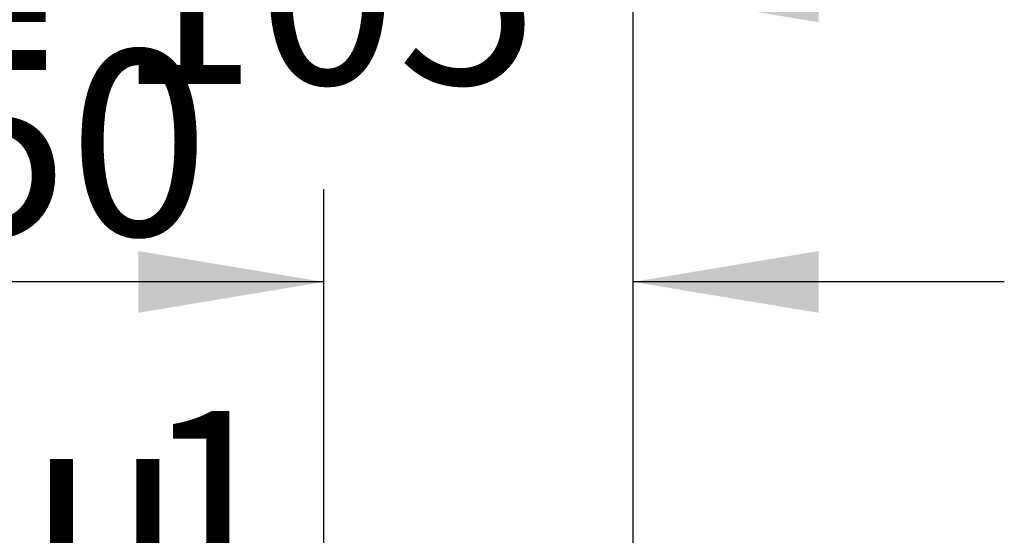
# Model space of a CAD drawing. Units: millimetres. Extents: x 7 to 203, y 5 to 291.
# Drawn here: x 43 to 75, y 178 to 195 of the extents above; entities that cross this region are included whole.
import ezdxf
from ezdxf.enums import TextEntityAlignment as Align

# ---------------------------------------------------------------- set-up
doc = ezdxf.new("R2010")
doc.units = ezdxf.units.MM
doc.layers.add('Layer3', color=7, linetype='Continuous')
doc.styles.add('SEACAD_Arial', font='arial.ttf')
doc.styles.add('SEACAD_Solid_Edge_ANSI1_Symbols', font='semeca1.ttf')
doc.dimstyles.new('TPI_1_3', dxfattribs={"dimtxt": 6, "dimasz": 6, "dimexe": 3, "dimexo": 0, "dimgap": 1.5, "dimtad": 0, "dimtih": 1, "dimtoh": 1, "dimdec": 0, "dimlfac": 3, "dimtxsty": 'SEACAD_Arial', "dimblk1": '_SE_FILLED', "dimblk2": '_SE_FILLED', "dimsah": 1, "dimcen": 3, "dimadec": 0, "dimazin": 0, "dimtfac": 0.7, "dimtdec": 3, "dimtofl": 0, "dimtmove": 1, "dimatfit": 3, "dimfxl": 1, "dimarcsym": 0})

# ---------------------------------------------------------------- blocks, each defined once
blk = doc.blocks.new('DMBLK14')
at = {"layer": 'Layer3', "linetype": 'Continuous'}
for points in [[(22.28522622688524, 196.7043992726613), (22.28522622688524, 194.7043992552766), (28.2852262790393, 195.7043992639689)], [(69.2852263311934, 196.7043992726613), (63.28522627903934, 195.7043992639689), (69.2852263311934, 194.7043992552766)]]:
    blk.add_hatch(color=7, dxfattribs=at).paths.add_polyline_path(points)
at = {"layer": 'Layer3', "color": 7, "linetype": 'Continuous'}
for p, q in [((28.2852262790393, 167.0821370841174), (28.2852262790393, 198.704399290046)), ((63.28522627903934, 177.6378529992609), (63.28522627903934, 198.704399290046)), ((16.28522617473118, 195.7043992639689), (28.2852262790393, 195.7043992639689)), ((63.28522627903934, 195.7043992639689), (75.28522638334746, 195.7043992639689))]:
    blk.add_line(p, q, dxfattribs=at)
at = {"layer": 'Layer3', "color": 7, "linetype": 'Continuous', "style": 'SEACAD_Arial'}
for s, p in [('75 -', (30.90261765789293, 198.7043992639689)), ('105', (46.58087852745815, 198.7043992639689))]:
    blk.add_text(s, height=6, dxfattribs=at).set_placement(p, align=Align.TOP_LEFT)
blk = doc.blocks.new('_SE_FILLED')
at = {"color": 0}
blk.add_line((0, 0), (-1, 0), dxfattribs=at)
blk.add_solid([(0, 0), (-1, -0.1665), (-1, 0.1665), (0, 0)], dxfattribs=at)
blk = doc.blocks.new('DMBLK18')
at = {"layer": 'Layer3', "linetype": 'Continuous'}
for points in [[(47.28522622688526, 187.3035916352678), (47.28522622688526, 185.3035916178831), (53.28522627903932, 186.3035916265755)], [(69.2852263311934, 187.3035916352678), (63.28522627903934, 186.3035916265755), (69.2852263311934, 185.3035916178831)]]:
    blk.add_hatch(color=7, dxfattribs=at).paths.add_polyline_path(points)
at = {"layer": 'Layer3', "color": 7, "linetype": 'Continuous'}
for p, q in [((53.28522627903932, 177.6378529992609), (53.28522627903932, 189.3035916526525)), ((63.28522627903934, 177.6378529992609), (63.28522627903934, 189.3035916526525)), ((53.28522627903932, 186.3035916265755), (26.62317832662576, 186.3035916265755)), ((75.28522638334746, 186.3035916265755), (63.28522627903934, 186.3035916265755))]:
    blk.add_line(p, q, dxfattribs=at)
at = {"layer": 'Layer3', "color": 7, "linetype": 'Continuous', "style": 'SEACAD_Arial'}
for s, p in [('- 50', (35.81882941748354, 193.8035916265755)), ('5', (28.7231772435705, 193.8035916265755))]:
    blk.add_text(s, height=6, dxfattribs=at).set_placement(p, align=Align.TOP_LEFT)
blk = doc.blocks.new('DMBLK21')
at = {"layer": 'Layer3', "linetype": 'Continuous'}
for points in [[(58.21883714799002, 164.4671716697533), (56.21883713060533, 164.4671716697533), (57.21883713929768, 158.4671716175992)], [(58.21883714799002, 104.7371607406203), (57.21883713929768, 110.7371607927744), (56.21883713060533, 104.7371607406203)]]:
    blk.add_hatch(color=7, dxfattribs=at).paths.add_polyline_path(points)
at = {"layer": 'Layer3', "color": 7, "linetype": 'Continuous'}
for p, q in [((57.21883713929768, 174.6308448694665), (18.30991223185177, 174.6308448694665)), ((57.21883713929768, 174.6308448694665), (57.21883713929768, 158.4671716175992)), ((53.28522644046859, 110.7371607927744), (60.21883716537471, 110.7371607927744)), ((57.21883713929768, 110.7371607927744), (57.21883713929768, 98.73716068846626))]:
    blk.add_line(p, q, dxfattribs=at)
for s, style, p in [('O', 'SEACAD_Solid_Edge_ANSI1_Symbols', (20.40991262809479, 182.1308448694665)), ('143', 'SEACAD_Arial', (28.45201789125268, 182.1308448694665)), ('1', 'SEACAD_Arial', (47.4231849393076, 182.1308448694665)), ('u', 'SEACAD_Solid_Edge_ANSI1_Symbols', (43.73897441299182, 182.1308448694665))]:
    blk.add_text(s, height=6, dxfattribs=dict(at, style=style)).set_placement(p, align=Align.TOP_LEFT)

msp = doc.modelspace()

# ---------------------------------------------------------------- dimensions: what is measured, and where the dimension line sits
at = {"layer": 'Layer3', "color": 7, "linetype": 'Continuous'}
for base, p1, p2, text, picture, middle in [((63.28522627903934, 195.7043992639689), (28.2852262790393, 167.0821370841174), (63.28522627903934, 177.6378529992609), '\\A1;75 - <>', 'DMBLK14', (45.78522635354511, 195.7043992639689)), ((53.28522627903932, 186.3035916265755), (63.28522627903934, 177.6378529992609), (53.28522627903932, 177.6378529992609), '\\A1;5 {} - 50', 'DMBLK18', (52.39709028704877, 186.3035916265755))]:
    dim = msp.add_linear_dim(base=base, p1=p1, p2=p2, text=text, dimstyle='TPI_1_3', override={"dimtmove": 0}, dxfattribs=at)
    dim.commit()
    dim.dimension.update_dxf_attribs({"geometry": picture, "text_midpoint": middle, "dimtype": 160})
dim = msp.add_linear_dim(base=(57.21883713929768, 110.7371607927744), p1=(53.28522627903934, 158.4671716175992), p2=(46.61855961237268, 110.7371607927744), angle=90, text='\\A1;%%C <> %%P1', dimstyle='TPI_1_3', dxfattribs=at)
dim.commit()
dim.dimension.update_dxf_attribs({"geometry": 'DMBLK21', "text_midpoint": (18.30991223185177, 174.6308448694665), "dimtype": 160})

doc.saveas('drawing.dxf')
